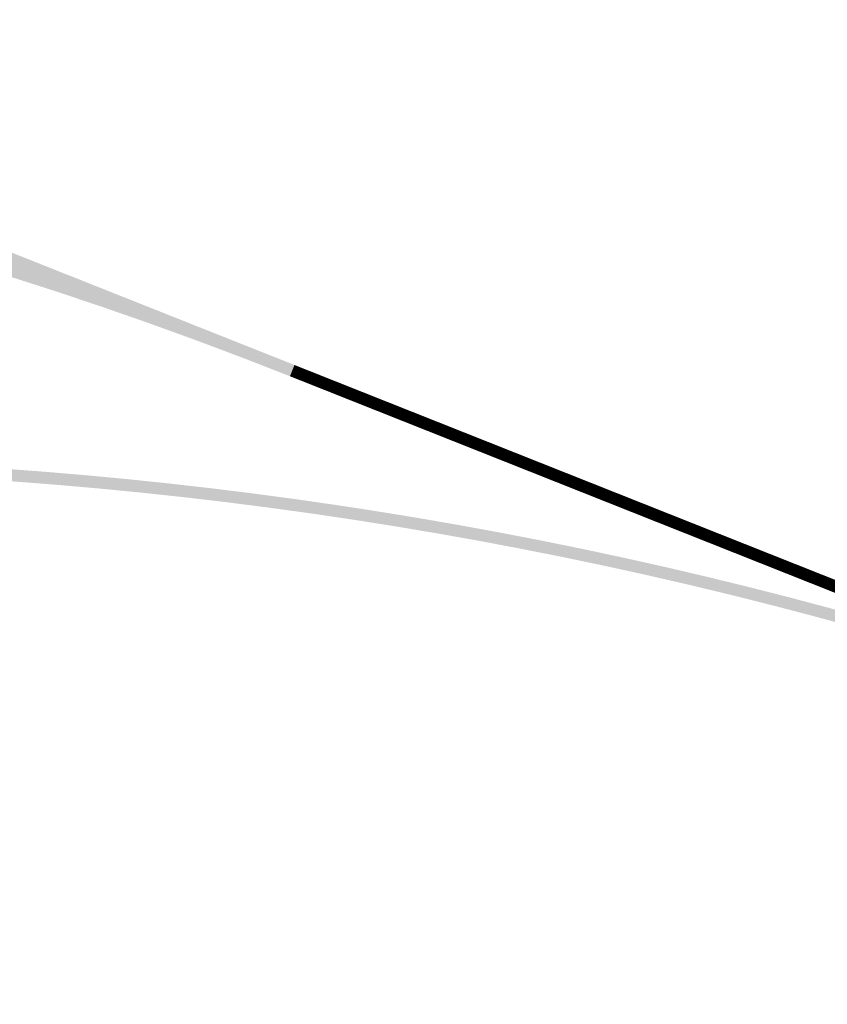
# Model space of a CAD drawing. Units: metres. Extents: x 329541 to 332178, y 7384474 to 7387295.
# Drawn here: x 330651 to 330661, y 7386844 to 7386856 of the extents above; entities that cross this region are included whole.
import ezdxf

# ---------------------------------------------------------------- set-up
doc = ezdxf.new("R2010")
doc.units = ezdxf.units.M
doc.linetypes.add('X-SINALIZACAO$0$CONTINUO', pattern=[0])
for name, color, linetype in [('000_17R_35L - TODA', 160, 'Continuous'), ('Hatch_GRAMA', 76, 'Continuous'), ('Pav. Flexível - PPD - Nova', 252, 'Continuous'), ('X-PMSP$0$X_BASE_Implantação Atual$0$1_SINALIZ_AMARELA', 150, 'Continuous')]:
    doc.layers.add(name, color=color, linetype=linetype)
doc.layers.add('_SH_AMARELA', color=40, linetype='X-SINALIZACAO$0$CONTINUO', lineweight=0)
doc.layers.add('_SH_REMOÇÃO', color=10, linetype='X-SINALIZACAO$0$CONTINUO', lineweight=0)
doc.styles.get("Standard").update_dxf_attribs({"font": 'arial.ttf'})
doc.dimstyles.new('ISO-25', dxfattribs={"dimtxt": 2.5, "dimasz": 2.5, "dimexe": 1.25, "dimexo": 0.625, "dimtad": 1, "dimtxsty": 'Standard', "dimcen": 2.5, "dimadec": 0, "dimazin": 0, "dimtfac": 1, "dimtmove": 0, "dimatfit": 3, "dimfxl": 1, "dimarcsym": 0})

# ---------------------------------------------------------------- blocks, each defined once
blk = doc.blocks.new('*D7487')
at = {"layer": '000_17R_35L - TODA', "color": 0, "lineweight": -2, "transparency": 16777216}
for p, q in [((330582.1766465511, 7386856.010590103), (330658.5170609574, 7386905.937905814)), ((330658.8392889933, 7386903.161456807), (331686.6676362972, 7385331.580031795)), ((331604.9272176251, 7385275.13387583), (331689.082132325, 7385330.171944819))]:
    blk.add_line(p, q, dxfattribs=at)
at = {"layer": '000_17R_35L - TODA', "color": 0, "transparency": 16777216}
for points in [[(330659.1880003256, 7386903.389517145), (330658.490577661, 7386902.933396468), (330657.4709269614, 7386905.253724799)], [(331687.0163476295, 7385331.808092134), (331686.3189249649, 7385331.351971457), (331688.0359983291, 7385329.487763803)]]:
    blk.add_solid(points, dxfattribs=at)
at = {"layer": 'DEFPOINTS', "color": 0, "transparency": 16777216}
for p in [(330581.6535795531, 7386855.668499595), (331688.0359983291, 7385329.487763803), (331604.4041506271, 7385274.791785322)]:
    blk.add_point(p, dxfattribs=at)
at = {"layer": '000_17R_35L - TODA', "color": 0, "transparency": 16777216, "insert": (330867.6427209186, 7386597.019098395), "char_height": 10, "attachment_point": 5, "rotation": 303.18504603609153}
blk.add_mtext('TODA (17R-35L)', dxfattribs=at)
blk = doc.blocks.new('*D7496')
at = {"layer": '000_17R_35L - TODA', "color": 0, "lineweight": -2, "transparency": 16777216}
for p, q in [((330582.1766465511, 7386856.010590103), (330658.5170610328, 7386905.937905863)), ((330658.8392890692, 7386903.161456855), (331686.6676363731, 7385331.580031844)), ((331604.4041506271, 7385274.791785322), (331689.0821324005, 7385330.17194487))]:
    blk.add_line(p, q, dxfattribs=at)
at = {"layer": '000_17R_35L - TODA', "color": 0, "transparency": 16777216}
for points in [[(330659.188000401, 7386903.389517195), (330658.4905777369, 7386902.933396516), (330657.4709270373, 7386905.253724847)], [(331687.0163477049, 7385331.808092183), (331686.3189250408, 7385331.351971505), (331688.035998405, 7385329.487763854)]]:
    blk.add_solid(points, dxfattribs=at)
at = {"layer": 'DEFPOINTS', "color": 0, "transparency": 16777216}
for p in [(330581.6535795531, 7386855.668499595), (331688.035998405, 7385329.487763854), (331603.8810836291, 7385274.449694814)]:
    blk.add_point(p, dxfattribs=at)
at = {"layer": '000_17R_35L - TODA', "color": 0, "transparency": 16777216, "insert": (331514.5610946827, 7385607.860838456), "char_height": 10, "attachment_point": 5, "rotation": 303.18504603609153}
blk.add_mtext('TODA (35L-17R)', dxfattribs=at)
blk = doc.blocks.new('*D7506')
at = {"layer": '000_17R_35L - TODA', "color": 0, "lineweight": -2, "transparency": 16777216}
for p, q in [((330573.8390791416, 7386850.557746237), (330618.3680707319, 7386879.680106113)), ((330618.6902987678, 7386876.903657105), (331626.6080726264, 7385335.766116494)), ((331584.49357718, 7385305.235669719), (331629.0225686543, 7385334.358029518))]:
    blk.add_line(p, q, dxfattribs=at)
at = {"layer": '000_17R_35L - TODA', "color": 0, "transparency": 16777216}
for points in [[(330619.0390101001, 7386877.131717443), (330618.3415874355, 7386876.675596766), (330617.3219367359, 7386878.995925097)], [(331626.9567839587, 7385335.994176833), (331626.2593612941, 7385335.538056156), (331627.9764346583, 7385333.673848502)]]:
    blk.add_solid(points, dxfattribs=at)
at = {"layer": 'DEFPOINTS', "color": 0, "transparency": 16777216}
for p in [(330573.3160121436, 7386850.215655729), (331627.9764346583, 7385333.673848502), (331583.970510182, 7385304.893579211)]:
    blk.add_point(p, dxfattribs=at)
at = {"layer": '000_17R_35L - TODA', "color": 0, "transparency": 16777216, "insert": (331128.6583905942, 7386110.264960699), "char_height": 10, "attachment_point": 5, "rotation": 303.18504603609153}
blk.add_mtext('LDA (35L-17R)', dxfattribs=at)

msp = doc.modelspace()

# ---------------------------------------------------------------- hatches: boundary and pattern name
at = {"layer": '_SH_AMARELA'}
h = msp.add_hatch(color=256, dxfattribs=at)
h.dxf.hatch_style = 1
h.paths.add_polyline_path([(330542.401267788, 7386817.357014368), (330542.4833695099, 7386817.231478289), (330578.7721808895, 7386841.050853629), (330578.6900791675, 7386841.176389708)])
h.paths.add_polyline_path([(330542.2370643442, 7386817.608086527), (330542.3191660661, 7386817.482550448), (330578.6079774457, 7386841.301925788), (330578.5258757237, 7386841.427461867)])
edge = h.paths.add_edge_path()
edge.add_arc((330641.6241719385, 7386809.624076155), 34.49999999995202, 68.31824930164271, 213.1850460389831, ccw=False)
edge.add_line((330654.3702245432, 7386841.683211249), (330654.4256421632, 7386841.822598794))
edge.add_arc((330641.624171938, 7386809.624076155), 34.65000000040243, 68.31824930109471, 207.851839065154)
edge.add_line((330610.9880749184, 7386793.436054057), (330612.7508736528, 7386790.740680113))
edge = h.paths.add_edge_path()
edge.add_arc((330641.6241719379, 7386809.624076156), 34.7999999999444, 68.31824930060827, 205.6563264293432, ccw=False)
edge.add_line((330654.4810597832, 7386841.961986338), (330654.5364774032, 7386842.101373882))
edge.add_arc((330641.6241719369, 7386809.624076156), 34.95000000052382, 68.31824929944877, 203.9808177313056)
edge.add_line((330609.6910007391, 7386795.41932071), (330610.2551973719, 7386794.556646558))
edge = h.paths.add_edge_path()
edge.add_line((330652.4158833, 7386861.507830192), (330652.4713009201, 7386861.647217737))
edge.add_arc((330632.2346333297, 7386810.747532965), 54.77500000032636, 68.31824928733941, 123.1851335852198)
edge.add_line((330602.2537511624, 7386856.589078854), (330579.4424772642, 7386841.670251369))
edge.add_line((330579.4424772642, 7386841.670251369), (330579.5245794655, 7386841.544715603))
edge.add_line((330579.5245794655, 7386841.544715603), (330602.3358530761, 7386856.4635429))
edge.add_arc((330632.2346333291, 7386810.747532965), 54.6250000002635, 68.31824928662661, 123.18513358449559, ccw=False)
edge = h.paths.add_edge_path()
edge.add_line((330652.5267185401, 7386861.78660528), (330652.5821361602, 7386861.925992824))
edge.add_arc((330632.2346333291, 7386810.747532965), 55.07500000032636, 68.31824928670746, 123.1851335845043)
edge.add_line((330602.0895473349, 7386856.840150762), (330579.2782737243, 7386841.921323465))
edge.add_line((330579.2782737243, 7386841.921323465), (330579.3603756381, 7386841.795787511))
edge.add_line((330579.3603756381, 7386841.795787511), (330602.1716492486, 7386856.714614809))
edge.add_arc((330632.2346333285, 7386810.747532965), 54.92500000026349, 68.31824928599673, 123.18513358378209, ccw=False)
edge = h.paths.add_edge_path()
edge.add_arc((330550.3614806494, 7386761.383647323), 51.19999974427952, 123.1851338301487, 207.0839644581949)
edge.add_line((330504.7760593362, 7386738.072505404), (330504.905974023, 7386738.1479121))
edge.add_arc((330550.3614804834, 7386761.383647366), 51.04999961699976, 123.18513395909659, 207.0749992690366, ccw=False)
edge.add_line((330522.4194624387, 7386804.107716559), (330541.7309714138, 7386816.737616628))
edge.add_line((330541.7309714138, 7386816.737616628), (330541.6488696919, 7386816.863152708))
edge.add_line((330541.6488696919, 7386816.863152708), (330522.3373607168, 7386804.233252639))
edge = h.paths.add_edge_path()
edge.add_arc((330550.3614808154, 7386761.383647278), 51.34999987198078, 123.18513370138541, 207.092890286363, ccw=False)
edge.add_line((330522.2552589949, 7386804.358788718), (330541.56676797, 7386816.988688787))
edge.add_line((330541.56676797, 7386816.988688787), (330541.4846662481, 7386817.114224867))
edge.add_line((330541.4846662481, 7386817.114224867), (330522.173157273, 7386804.484324798))
edge.add_arc((330550.3614809817, 7386761.383647236), 51.49999999889844, 123.1851335753444, 207.1017770749875)
edge.add_line((330504.5162492152, 7386737.921662576), (330504.6461510715, 7386737.99708889))
edge = h.paths.add_edge_path()
edge.add_arc((330545.9306774612, 7386759.772544645), 24.19999999953344, 101.2449864547521, 213.1850460524152)
edge.add_line((330525.6775233044, 7386746.52680017), (330525.8030593825, 7386746.608901892))
edge.add_arc((330545.930677461, 7386759.772544643), 24.04999999985807, 101.24498645385171, 213.1850460465651, ccw=False)
edge.add_arc((330547.1494555859, 7386753.642529971), 30.29999999959147, 41.25434720484958, 101.24498645707843, ccw=False)
edge.add_line((330569.9286858815, 7386773.622436555), (330569.4019390052, 7386774.427848868))
edge.add_arc((330547.1494555854, 7386753.642529971), 30.44999999992742, 43.04753520924967, 101.2449864558056)
edge = h.paths.add_edge_path()
edge.add_arc((330547.149455586, 7386753.642529972), 30.14999999890061, 38.90272572799292, 101.2449864576044)
edge.add_arc((330545.9306774613, 7386759.772544644), 23.89999999949113, 101.2449864547687, 213.1850460486151)
edge.add_line((330525.9285954629, 7386746.691003614), (330526.0541315424, 7386746.773105336))
edge.add_arc((330545.9306774614, 7386759.772544644), 23.74999999952329, 101.24498645512142, 213.1850460478882, ccw=False)
edge.add_arc((330547.1494555855, 7386753.642529972), 29.99999999907502, 34.147185248850974, 101.24498645658952, ccw=False)
edge.add_line((330571.9774059762, 7386770.482152276), (330571.9809478185, 7386770.484464396))
edge.add_line((330571.9809478185, 7386770.484464396), (330570.6125857843, 7386772.576732391))
h = msp.add_hatch(color=256, dxfattribs=at)
h.dxf.hatch_style = 1
edge = h.paths.add_edge_path()
edge.add_line((330589.8770608832, 7386825.71544935), (330589.974518106, 7386825.566434233))
edge.add_arc((330635.5269354834, 7386805.134036037), 49.9249999998266, 68.31824929074571, 155.841525773929, ccw=False)
edge.add_line((330653.971766689, 7386851.526856891), (330654.0271843089, 7386851.666244435))
edge.add_arc((330635.5269354839, 7386805.134036037), 50.07499999991007, 68.31824929157494, 123.1854681216641)
edge.add_line((330608.1183352565, 7386847.041962001), (330585.5727391681, 7386832.296890765))
edge.add_line((330585.5727391681, 7386832.296890765), (330585.6137904054, 7386832.234122151))
edge.add_line((330585.6137904054, 7386832.234122151), (330585.6548408899, 7386832.171354687))
edge.add_line((330585.6548408899, 7386832.171354687), (330604.9593574544, 7386844.796723773))
edge.add_arc((330635.5269354835, 7386805.134036037), 50.07499999981705, 127.621028536315, 155.7315928720877)
edge = h.paths.add_edge_path()
edge.add_line((330589.5445686798, 7386824.579538553), (330589.4457285416, 7386824.730668191))
edge.add_arc((330635.5269354835, 7386805.134036037), 50.07499999981705, 156.961745961327, 201.236825070568)
edge.add_line((330588.8524693556, 7386786.995683393), (330621.8940600789, 7386736.474066276))
edge.add_line((330621.8940600789, 7386736.474066276), (330622.0195961584, 7386736.556167997))
edge.add_line((330622.0195961584, 7386736.556167997), (330588.9866036822, 7386787.064638128))
edge.add_arc((330635.5269354834, 7386805.134036037), 49.9249999998266, 157.0769635795409, 201.2188238479836, ccw=False)
edge = h.paths.add_edge_path()
edge.add_line((330620.1993230057, 7386735.365693029), (330587.3586342353, 7386785.58012483))
edge.add_arc((330553.8195783285, 7386763.645281455), 40.07499999990723, 33.18504604095211, 93.50600323693993)
edge.add_line((330551.3688670436, 7386803.645276945), (330551.4634235306, 7386803.500697142))
edge.add_arc((330553.8195783288, 7386763.645281456), 39.92499999942514, 33.18504603969251, 93.38324880704192, ccw=False)
edge.add_line((330587.2330981558, 7386785.498023109), (330620.0737869262, 7386735.283591308))
edge.add_line((330620.0737869262, 7386735.283591308), (330620.1993230057, 7386735.365693029))
edge = h.paths.add_edge_path()
edge.add_line((330528.5086882813, 7386794.797133676), (330532.3373954899, 7386797.30115088))
edge.add_line((330532.3373954899, 7386797.30115088), (330532.3387397387, 7386797.299095482))
edge.add_arc((330553.819578329, 7386763.645281457), 39.92499999930158, 94.86092023454597, 122.5496172491203, ccw=False)
edge.add_line((330550.4364406082, 7386803.426684199), (330550.3432232772, 7386803.569216389))
edge.add_arc((330553.8195783297, 7386763.645281455), 40.0750000000286, 94.97644727989446, 118.2262712719209)
edge.add_line((330534.8659142943, 7386798.954830372), (330547.8201631573, 7386807.427053574))
edge.add_line((330547.8201631573, 7386807.427053574), (330547.7380614355, 7386807.552589654))
edge.add_line((330547.7380614355, 7386807.552589654), (330528.4265863676, 7386794.92266963))
edge.add_arc((330550.3614809815, 7386761.383647234), 40.07499999965874, 123.1851335740904, 205.0135746274657)
edge.add_line((330514.0452100468, 7386744.438615798), (330514.1720386642, 7386744.521562851))
edge.add_arc((330550.3614809816, 7386761.383647234), 39.92499999986633, 123.18513357403651, 204.9826629879411, ccw=False)
at = {"layer": '_SH_REMOÇÃO'}
h = msp.add_hatch(color=256, dxfattribs=at)
h.dxf.hatch_style = 1
edge = h.paths.add_edge_path(flags=17)
edge.add_line((330526.0541315421, 7386746.773105336), (330523.2346108393, 7386751.084239947))
edge.add_arc((330540.4330537294, 7386762.332175853), 20.54999999979078, 123.1850460512589, 213.1850460476124, ccw=False)
edge.add_arc((330545.9459106862, 7386753.902846568), 30.62200000003002, 33.18504605160092, 123.18504605106651, ccw=False)
edge.add_line((330571.5736828601, 7386770.663639433), (330571.6992189396, 7386770.745741155))
edge.add_arc((330545.9459106869, 7386753.902846566), 30.77200000084805, 33.1850460557776, 123.1850460533573)
edge.add_arc((330540.4330537293, 7386762.332175853), 20.69999999979079, 123.1850460510883, 213.1850460484535)
edge.add_line((330523.1090747598, 7386751.002138224), (330525.9285954626, 7386746.691003614))
edge.add_line((330525.9285954626, 7386746.691003614), (330526.0541315421, 7386746.773105336))
edge = h.paths.add_edge_path(flags=17)
edge.add_line((330525.8030593826, 7386746.608901893), (330522.9835386804, 7386750.920036502))
edge.add_arc((330540.4330537291, 7386762.332175853), 20.84999999979078, 123.1850460506524, 213.1850460494578, ccw=False)
edge.add_arc((330545.9459106853, 7386753.902846569), 30.9219999996956, 36.67141567185149, 123.18504605052081, ccw=False)
edge.add_line((330570.7476334537, 7386772.370240315), (330569.8159446431, 7386773.794821406))
edge.add_arc((330545.9459106867, 7386753.902846568), 31.07200000048054, 39.80596755477644, 123.18504605333)
edge.add_arc((330540.433053729, 7386762.332175853), 20.99999999979921, 123.1850460502228, 213.1850460502739)
edge.add_line((330522.8580026008, 7386750.83793478), (330525.6775233031, 7386746.526800171))
edge.add_line((330525.6775233031, 7386746.526800171), (330525.8030593826, 7386746.608901893))
edge = h.paths.add_edge_path()
edge.add_arc((330546.8578330111, 7386808.066427846), 50.04613529967143, 134.506172586014, 179.703688976811)
edge.add_line((330496.8123669638, 7386808.325245433), (330498.6733225526, 7386755.04462997))
edge.add_arc((330527.5986845282, 7386756.054918866), 28.94300000122178, 182.0003818275949, 213.1850460487643)
edge.add_line((330503.376079536, 7386740.213117943), (330504.7760593364, 7386738.072505404))
edge.add_line((330504.7760593364, 7386738.072505404), (330504.905974023, 7386738.1479121))
edge.add_line((330504.905974023, 7386738.1479121), (330503.5016156154, 7386740.295219665))
edge.add_arc((330527.5986845282, 7386756.054918866), 28.79300000122178, 182.0003818277215, 213.1850460482289, ccw=False)
edge.add_line((330498.8232311418, 7386755.049865893), (330496.9623805864, 7386808.327474167))
edge.add_arc((330546.8578330111, 7386808.066427846), 49.89613529972235, 134.5406586935244, 179.7002388942234, ccw=False)
edge.add_line((330511.8599237779, 7386843.630042217), (330511.7761878027, 7386843.758077119))
edge = h.paths.add_edge_path()
edge.add_arc((330546.8578330115, 7386808.066427846), 50.34613530019041, 134.4378291188469, 179.7105428232086)
edge.add_line((330496.5123401899, 7386808.320774471), (330498.3735053744, 7386755.034158123))
edge.add_arc((330527.5986845283, 7386756.054918866), 29.24300000118905, 182.0003818273415, 213.1850460481665)
edge.add_line((330503.125007377, 7386740.0489145), (330504.5162492176, 7386737.921662572))
edge.add_line((330504.5162492176, 7386737.921662572), (330504.6461510715, 7386737.99708889))
edge.add_line((330504.6461510715, 7386737.99708889), (330503.2505434565, 7386740.131016222))
edge.add_arc((330527.5986845281, 7386756.054918866), 29.09300000118906, 182.0003818274736, 213.1850460477591, ccw=False)
edge.add_line((330498.5234139635, 7386755.039394046), (330496.6623534985, 7386808.323012195))
edge.add_arc((330546.8578330114, 7386808.066427846), 50.19613530003562, 134.4718967028641, 179.7071235818139, ccw=False)
edge.add_line((330511.6924618875, 7386843.886096643), (330511.6087459364, 7386844.014100928))
edge = h.paths.add_edge_path()
edge.add_arc((330543.2428477337, 7386806.677506289), 36.07499999910011, 132.8215060241111, 182.0006187571962)
edge.add_line((330507.1898372484, 7386805.418117596), (330508.7544164719, 7386760.628298914))
edge.add_arc((330542.2321336745, 7386761.797728537), 33.49813598908626, 182.000618754519, 211.6420298877145)
edge.add_line((330513.7137525326, 7386744.224252734), (330513.8414538822, 7386744.302944317))
edge.add_arc((330542.2321336747, 7386761.797728537), 33.34813598926775, 182.00061875399, 211.6420298883297, ccw=False)
edge.add_line((330508.9043250394, 7386760.633535458), (330508.5127633483, 7386771.84370919))
edge.add_arc((330548.4117669123, 7386773.284243678), 39.92500000003801, 33.18504603733942, 182.0677386372482, ccw=False)
edge.add_line((330581.8252867408, 7386795.136985329), (330581.9508228204, 7386795.21908705))
edge.add_arc((330548.4117669121, 7386773.284243678), 40.07499999996508, 33.18504603651582, 177.0417564377646)
edge.add_line((330508.3901704031, 7386775.352440444), (330507.3397458159, 7386805.42335414))
edge.add_arc((330543.2428477341, 7386806.677506289), 35.92499999945964, 132.8621279418635, 182.0006187567066, ccw=False)
edge.add_line((330518.8053509259, 7386833.010268671), (330518.722069132, 7386833.137609117))
edge = h.paths.add_edge_path()
edge.add_arc((330646.6886506035, 7386797.003912163), 53.35646872767912, 68.65631710359872, 213.3853971451945, ccw=False)
edge.add_line((330666.1083486422, 7386846.700874677), (330666.1085952311, 7386846.7014949))
edge.add_line((330666.1085952311, 7386846.7014949), (330662.6775919293, 7386848.065599867))
edge.add_arc((330646.6886506016, 7386797.003912166), 53.50646872747037, 72.61310139206844, 213.3848354826125)
edge.add_line((330602.0110953916, 7386767.561455472), (330602.136632236, 7386767.643557695))
edge = h.paths.add_edge_path()
edge.add_arc((330592.1217656087, 7386826.696000853), 45.92499999756986, 68.31812477247752, 114.2951834413536, ccw=False)
edge.add_line((330609.0888863572, 7386869.37178366), (330653.971766689, 7386851.526856891))
edge.add_line((330653.971766689, 7386851.526856891), (330654.0272887907, 7386851.666506788))
edge.add_line((330654.0272887907, 7386851.666506788), (330609.1443042802, 7386869.511171083))
edge.add_arc((330592.1217656087, 7386826.696000849), 46.07499999927534, 68.31812477407222, 114.3243582771261)
edge.add_line((330573.1433907162, 7386868.680842297), (330573.2264873908, 7386868.553784905))
edge = h.paths.add_edge_path()
edge.add_line((330565.7362188695, 7386880.006637811), (330565.8191991922, 7386879.879758324))
edge.add_arc((330586.3198312919, 7386835.567338376), 48.82485512591168, 68.31812476289451, 114.82707876579241, ccw=False)
edge.add_line((330604.3583117025, 7386880.937810079), (330652.5268269935, 7386861.786878063))
edge.add_line((330652.5268269935, 7386861.786878063), (330652.5822447655, 7386861.926265547))
edge.add_line((330652.5822447655, 7386861.926265547), (330604.4137296255, 7386881.077197502))
edge.add_arc((330586.3198312919, 7386835.567338376), 48.97485512560523, 68.31812476281395, 114.8528597978954)
edge = h.paths.add_edge_path()
edge.add_arc((330586.3198312928, 7386835.567338377), 48.52485512520548, 68.31812476367247, 114.77503333856231, ccw=False)
edge.add_line((330604.2474758566, 7386880.659035233), (330652.4158833, 7386861.507830192))
edge.add_line((330652.4158833, 7386861.507830192), (330652.4714089195, 7386861.647490701))
edge.add_line((330652.4714089195, 7386861.647490701), (330604.3028937795, 7386880.798422656))
edge.add_arc((330586.3198312923, 7386835.567338377), 48.67485512516281, 68.3181247630798, 114.801137117115)
edge.add_line((330565.9021850179, 7386879.752870422), (330565.9851763991, 7386879.625974027))
at = {"layer": 'Hatch_GRAMA'}
h = msp.add_hatch(dxfattribs=at)
h.set_pattern_fill('GRASS', color=256, scale=0.1)
h.set_pattern_definition([(90, (0, 0), (-1.796051224, 1.796051224), [0.4762500000000001, -3.115852448]), (45, (0, 0), (-1.79605122421383, 1.796051224213831), [0.4762500000000001, -2.06375]), (135, (0, 0), (-1.796051224213831, -1.79605122421383), [0.4762500000000001, -2.06375])])
h.paths.add_polyline_path([(330562.3321082185, 7386879.499786618), (330565.2687336082, 7386880.124566608), (330593.2507109037, 7386881.505347129), (330629.304144509, 7386874.407004929), (330659.9496988841, 7386862.020097003), (330675.9012845582, 7386855.518401832), (330706.3091608937, 7386844.033526003), (330772.3197290538, 7386822.824327148), (330781.116400672, 7386819.898676818), (330794.1885789902, 7386815.210541622), (330842.5278999748, 7386846.824891103), (330877.0857404183, 7386793.98488113), (330883.0827951629, 7386784.815198407), (330913.5628852891, 7386738.210195156), (330914.4912183978, 7386736.994335443), (330915.4958560324, 7386736.003380929), (330919.1228838774, 7386733.965665696), (330922.2360054245, 7386733.457938977), (330924.9678905386, 7386733.788795635), (330928.1032277802, 7386735.173515616), (330943.5973853319, 7386745.306833621), (330957.2415150463, 7386751.399343639), (330986.1709060178, 7386749.372475654), (330983.1520622388, 7386753.812048401), (330980.1808043136, 7386752.394882413), (330976.9768500822, 7386751.930097601), (330974.3505515148, 7386752.071302048), (330970.756028654, 7386752.774028654), (330966.71289805, 7386755.092717398), (330959.2010363688, 7386761.786748249), (330956.3700601651, 7386764.757941056), (330952.5943535439, 7386768.71787228), (330948.4706710014, 7386773.762612858), (330944.7196952248, 7386778.977812831), (330939.7365000644, 7386786.20550328), (330933.649633678, 7386796.762919276), (330926.6684033901, 7386807.437436934), (330922.8183430927, 7386813.324298551), (330919.2792653007, 7386818.735658272), (330917.7432260857, 7386820.704541963), (330913.9896587084, 7386824.185648067), (330908.162779459, 7386826.674014602), (330904.2595778528, 7386826.221018353), (330900.2150334303, 7386827.05551025), (330895.7174747682, 7386827.983470452), (330892.9824059491, 7386830.866650078), (330888.9566798586, 7386835.110379289), (330882.7185239187, 7386844.648713221), (330879.1178904111, 7386850.154193541), (330876.9243998812, 7386853.508108598), (330874.5106006378, 7386857.198882516), (330873.2663495646, 7386858.52419857), (330869.1680720941, 7386862.889485491), (330864.1289485676, 7386868.256916121), (330855.4165528534, 7386875.157326834), (330853.3887747794, 7386876.252350628), (330843.9003317585, 7386880.804808537), (330832.7057967833, 7386884.514060366), (330820.7771014149, 7386889.367052761), (330806.1991005962, 7386895.385975405), (330791.7243343907, 7386901.561941479), (330778.2942739819, 7386906.456736997), (330762.971830437, 7386911.327830975), (330756.8832858336, 7386913.010745516), (330732.2816124737, 7386919.810812939), (330701.6629337405, 7386928.274020978), (330666.6069669211, 7386937.96372519), (330644.8585695052, 7386943.975128015), (330635.6922958599, 7386946.406242721), (330633.1615137857, 7386946.798863743), (330621.7122351447, 7386946.130565373), (330616.8515329963, 7386944.580846227), (330611.1737978825, 7386941.605751106), (330601.1008349038, 7386935.017942972), (330589.741785739, 7386927.589022939), (330572.9701088468, 7386925.337079326), (330546.9385267031, 7386913.123771186), (330478.1301894526, 7386884.353247857), (330489.9103141797, 7386749.355516321), (330490.8209140716, 7386739.812965857), (330494.0407714353, 7386731.796254465), (330503.6562238144, 7386717.09392952), (330523.8554424504, 7386685.776736848), (330530.4541166064, 7386675.107491832), (330531.0905380174, 7386668.17006781), (330533.3475873573, 7386635.675385821), (330539.8644761156, 7386570.973587371), (330545.8099517748, 7386507.496995855), (330551.4760445319, 7386508.032269132), (330550.051165368, 7386525.212067393), (330554.3761339685, 7386535.376797531), (330550.400502909, 7386582.065974761), (330546.8239553614, 7386616.276253022), (330541.0196264154, 7386683.360124395), (330530.2586193285, 7386698.901815409), (330520.0065325667, 7386715.489796685), (330511.1642989764, 7386729.009846117), (330502.6534201317, 7386742.273034507), (330501.2773801936, 7386745.7577221), (330498.1149964046, 7386760.820072601), (330497.4756236833, 7386777.491607482), (330496.3117582768, 7386807.086531204), (330497.7796788932, 7386819.894188666), (330499.9108475085, 7386825.144486625), (330502.7889948461, 7386831.785293198), (330513.0713204152, 7386847.529608912), (330507.4296231789, 7386856.115951227), (330556.4946689332, 7386888.425412354)])
h.paths.add_polyline_path([(330511.9751961331, 7386595.48307974), (330511.6457295012, 7386597.897378929), (330509.6156690511, 7386597.698472035), (330508.7919579514, 7386606.105336626), (330508.7582340713, 7386605.717703268), (330506.6310922597, 7386595.548908937), (330503.5865865269, 7386589.591752219), (330504.0041205398, 7386588.953329761), (330507.9649228313, 7386588.365023542), (330509.2963963278, 7386589.23581915), (330509.9774492979, 7386590.805059273), (330510.385965736, 7386592.757970748), (330510.794482176, 7386594.710882223)], flags=17)
h.paths.add_polyline_path([(330508.0318552193, 7386613.863008888), (330510.0612140085, 7386614.061934887), (330511.6457295012, 7386597.897378929), (330509.6156690511, 7386597.698472035)], flags=17)
h.paths.add_polyline_path([(330527.4172580739, 7386596.868084103), (330527.2618342919, 7386598.708272678), (330526.9725951139, 7386598.675384855), (330526.8376233196, 7386599.7060981), (330524.2699157826, 7386599.451867141), (330524.2825480871, 7386599.097396063), (330522.519788864, 7386598.899245888), (330522.7455192089, 7386596.349037454)], flags=17)
h.paths.add_polyline_path([(330501.9048698744, 7386628.107523068), (330500.177286444, 7386632.033306987), (330499.2619919114, 7386631.630521785), (330500.9237401967, 7386627.85434254), (330501.7235977406, 7386619.042588931), (330501.7692270001, 7386609.699079057), (330500.8901594903, 7386606.459420128), (330501.8552609818, 7386606.197543992), (330502.7698780027, 7386609.568214807), (330502.7233765784, 7386619.090318127)], flags=17)
h.paths.add_polyline_path([(330498.3683045037, 7386653.966920073), (330498.6775559522, 7386651.302282675), (330502.1833895229, 7386645.941754398), (330506.2366599301, 7386632.245680596), (330506.7191565337, 7386627.321279775), (330508.7266428959, 7386627.52804477), (330507.808358065, 7386636.443694567), (330505.098985285, 7386662.749060907), (330502.0361117829, 7386667.459167775), (330496.9454351956, 7386664.136289706)], flags=17)
h.paths.add_polyline_path([(330521.7488122344, 7386674.330148153), (330519.6468131841, 7386677.905534253), (330511.0911379431, 7386672.442552486), (330511.6687309577, 7386671.6573029), (330512.5154607884, 7386670.425088949), (330515.8978804337, 7386672.670112672), (330517.0507873201, 7386670.936522094)], flags=17)
h.paths.add_polyline_path([(330522.6276235368, 7386672.400945771), (330518.121013496, 7386669.327255952), (330518.6532598847, 7386668.52693345), (330520.887395372, 7386669.979854947), (330521.2139034679, 7386669.473647951), (330520.0178323986, 7386668.657855021), (330524.0828687139, 7386662.517619786)], flags=17)
h.paths.add_polyline_path([(330518.1910589603, 7386680.140304177), (330507.2323156963, 7386697.112868981), (330503.0157677708, 7386696.520006274), (330503.4441896061, 7386691.873956158), (330501.7355108634, 7386691.706771279), (330498.9417390827, 7386691.519329212), (330498.7041226597, 7386694.221297252), (330498.0114302322, 7386694.260547768), (330497.8656862645, 7386693.039033659), (330496.177645654, 7386693.275805742), (330496.3995298431, 7386694.757330817), (330495.3092380205, 7386712.129933097), (330496.9343019697, 7386712.974610636), (330492.6306741124, 7386719.555056798), (330492.4547916597, 7386719.430715062), (330496.5118843173, 7386675.990115798), (330500.983919459, 7386669.148906286)], flags=17)
edge = h.paths.add_edge_path(flags=17)
edge.add_arc((330537.4504748522, 7386922.25025258), 5.542007160689218, 124.4960442473184, 282.8338252058949)
edge.add_line((330538.6814884781, 7386916.846693678), (330575.2668347717, 7386933.275793362))
edge.add_arc((330573.1127935808, 7386938.172167714), 5.349240622628626, 293.7459305234689, 470.6807958217806)
edge.add_line((330571.2236488863, 7386943.1767164), (330534.3117627691, 7386926.81778253))
edge = h.paths.add_edge_path()
edge.add_arc((330626.0076399214, 7386788.527123191), 197.432094682299, 115.58224744098521, 123.5866505039688, ccw=False)
edge.add_line((330540.7552168787, 7386966.604231142), (330564.9518559825, 7386977.812738451))
edge.add_arc((330563.1430955575, 7386982.723421738), 5.233204049434854, 290.2203526693243, 356.2075275319138)
edge.add_arc((330582.6595740622, 7386976.665906044), 15.39348091195836, 112.31211703467201, 158.221111830785, ccw=False)
edge.add_arc((330634.282029223, 7386899.201305591), 108.2234839677048, 85.1367885105966, 122.0730133390575, ccw=False)
edge.add_arc((330640.9834646579, 7386895.231504781), 111.8310300506283, 63.684082233642016, 88.73264566112113, ccw=False)
edge.add_line((330690.5604229881, 7386995.472736242), (330698.9436443453, 7386992.091522986))
edge.add_line((330698.9436443453, 7386992.091522986), (330707.5359673208, 7386988.62597256))
edge.add_line((330707.5359673205, 7386988.625972559), (330715.8981885872, 7386985.270044643))
edge.add_line((330715.8981885874, 7386985.270044643), (330721.9795877364, 7386984.397440972))
edge.add_line((330721.9795877363, 7386984.397440971), (330729.9778319122, 7386983.249794341))
edge.add_line((330729.9778319118, 7386983.249794341), (330735.3342308624, 7386981.21735598))
edge.add_line((330735.3342308637, 7386981.21735598), (330742.7279038522, 7386980.912245077))
edge.add_line((330742.7279038518, 7386980.912245078), (330748.5439362744, 7386983.166856182))
edge.add_line((330748.5439362745, 7386983.166856181), (330684.4633980637, 7387015.119177127))
edge.add_line((330684.4633980637, 7387015.119177127), (330681.0824892274, 7387016.324294067))
edge.add_line((330681.0824892276, 7387016.324294068), (330676.1208785636, 7387018.061421733))
edge.add_line((330676.1208785643, 7387018.061421733), (330672.7870581081, 7387018.830825016))
edge.add_line((330672.7870581076, 7387018.830825017), (330668.3928613986, 7387019.942805615))
edge.add_line((330668.3928613983, 7387019.942805613), (330664.280789687, 7387020.68172041))
edge.add_line((330664.2807896876, 7387020.68172041), (330661.3378791511, 7387021.226144672))
edge.add_line((330661.3378791507, 7387021.226144673), (330656.6064459332, 7387021.877916632))
edge.add_line((330656.6064459328, 7387021.877916631), (330651.6693997061, 7387022.355994624))
edge.add_line((330651.6693997065, 7387022.355994625), (330648.3276288749, 7387022.719214689))
edge.add_line((330648.3276288745, 7387022.71921469), (330644.1826187472, 7387022.958523214))
edge.add_line((330644.1826187471, 7387022.958523214), (330639.1025359416, 7387023.180481715))
edge.add_line((330639.1025359419, 7387023.180481715), (330638.87466815, 7387023.184052068))
edge.add_line((330638.8746681503, 7387023.184052067), (330609.7232147701, 7387020.328826757))
edge.add_arc((330622.4296779393, 7386890.597605774), 130.3519999999998, 95.59396571506797, 105.3553223264473)
edge.add_line((330587.9119128127, 7387016.296324125), (330587.5475140615, 7387016.173533359))
edge.add_line((330587.5475140621, 7387016.173533358), (330581.8132745499, 7387014.398628668))
edge.add_line((330581.8132745487, 7387014.398628668), (330576.5137470568, 7387012.385156776))
edge.add_line((330576.5137470579, 7387012.385156776), (330570.3492905376, 7387009.854016223))
edge.add_line((330570.3492905368, 7387009.854016224), (330565.1140664666, 7387007.381505022))
edge.add_line((330565.1140664668, 7387007.38150502), (330561.4157965215, 7387005.659022423))
edge.add_line((330561.4157965215, 7387005.659022424), (330560.0150168724, 7387004.922314248))
edge.add_line((330560.0150168723, 7387004.922314249), (330558.9876115384, 7387004.362888857))
edge.add_line((330558.9876115386, 7387004.362888856), (330556.3529510638, 7387002.832589021))
edge.add_line((330556.352951064, 7387002.832589021), (330553.7151593393, 7387001.306609636))
edge.add_line((330553.7151593388, 7387001.306609635), (330552.9516222381, 7387000.890142602))
edge.add_arc((330622.4296779393, 7386890.597605774), 130.3520000000236, 122.208606158341, 122.5508121611279)
edge.add_line((330552.294129795, 7387000.47321176), (330492.9487484106, 7386962.592002224))
edge.add_line((330492.9487484108, 7386962.592002224), (330492.642176189, 7386962.364052655))
edge.add_line((330492.6421761896, 7386962.364052656), (330491.8507248035, 7386961.630948633))
edge.add_line((330491.8507248036, 7386961.630948633), (330491.3564455976, 7386961.165219568))
edge.add_line((330491.3564455977, 7386961.165219568), (330488.6651005535, 7386958.790340049))
edge.add_line((330488.6651005527, 7386958.79034005), (330485.2508237278, 7386958.707246976))
edge.add_line((330485.250823728, 7386958.707246976), (330479.814593304, 7386953.550279234))
edge.add_line((330479.8145933042, 7386953.550279234), (330474.0772531621, 7386940.188261598))
edge.add_line((330474.0772531612, 7386940.188261598), (330471.6632613265, 7386919.38999784))
edge.add_line((330471.6632613267, 7386919.389997839), (330474.423655932, 7386890.537912195))
edge.add_line((330474.4236559317, 7386890.537912196), (330486.2936830921, 7386893.528652579))
edge.add_line((330486.2936830922, 7386893.528652579), (330520.6880488791, 7386908.837735085))
edge.add_line((330520.6880488791, 7386908.837735085), (330513.0399634545, 7386933.856200854))
edge.add_arc((330528.235164322, 7386940.818315791), 16.71422070517867, 133.2225206183686, 204.6162349830471, ccw=False)
edge = h.paths.add_edge_path(flags=17)
edge.add_arc((330714.1272900713, 7386963.919042455), 73.61901123810388, 154.5496350201407, 166.7622988430785, ccw=False)
edge.add_arc((330644.9435489646, 7386996.844455886), 2.999999999999975, -25.45036497986085, 83.76863904600937)
edge.add_arc((330634.282029223, 7386899.201305591), 101.2234839677046, 83.76863904600877, 118.6516601322434)
edge.add_arc((330588.550730089, 7386984.632355962), 4.405118312483804, 129.5281537431646, 272.2395320095421)
edge.add_arc((330608.0865035903, 7386810.241084191), 171.0888265673965, 79.58952766924932, 96.49859399492328, ccw=False)
edge.add_arc((330639.544165862, 7386981.464140524), 3.00000000000001, 259.5895276692486, 346.7622988430778)
edge = h.paths.add_edge_path()
edge.add_line((331016.316727443, 7386790.690081389), (331027.8341927895, 7386805.035313001))
edge.add_line((331027.8341927894, 7386805.035313002), (331035.7266392659, 7386815.633332446))
edge.add_line((331035.7266392658, 7386815.633332444), (331007.8884132562, 7386834.510748663))
edge.add_arc((330995.329771999, 7386847.383041538), 17.98375361596917, -145.10972418131888, -45.70661984521951, ccw=False)
edge.add_arc((330978.9381187159, 7386835.952201182), 1.999999999999926, 34.89027581868368, 60.50850806307663)
edge.add_line((330979.9227073407, 7386837.693058798), (330950.787946794, 7386854.171002513))
edge.add_arc((330946.9078454504, 7386849.68983261), 5.927568652007665, 49.11176123432541, 185.9334398001575)
edge.add_line((330941.0120328323, 7386849.077081688), (330941.6885072133, 7386842.096221794))
edge.add_arc((330943.6791824182, 7386842.289126508), 2.000000000000087, 185.5349176349283, 261.1872941723806)
edge.add_arc((330944.0029198487, 7386842.337145556), 2.120215349472607, 252.7099452095212, 360.5592362230427)
edge.add_arc((330948.3219304994, 7386842.929503818), 2.271991388865112, 66.03237071077729, 194.5730242458092, ccw=False)
edge.add_line((330949.2448598578, 7386845.005592995), (330963.2660731506, 7386837.339085847))
edge.add_line((330963.2660731511, 7386837.339085846), (330967.3193013778, 7386832.04149361))
edge.add_arc((330965.7308936839, 7386830.82619077), 2.000000000000048, -28.426576634002117, 37.419878464052374, ccw=False)
edge.add_line((330967.4897494042, 7386829.874126404), (330961.1838056252, 7386818.224446309))
edge.add_line((330961.183805625, 7386818.224446309), (330966.9502008925, 7386815.103110438))
edge.add_line((330966.9502008924, 7386815.103110439), (330971.1053654652, 7386822.779413894))
edge.add_arc((330972.8642211852, 7386821.827349527), 1.999999999999838, 91.40118092930652, 151.5734233659922, ccw=False)
edge.add_line((330972.8153156186, 7386823.826751499), (330975.4976373957, 7386823.89236135))
edge.add_arc((330975.5465429621, 7386821.892959378), 2.000000000000134, 33.18504604042789, 91.40118092930271, ccw=False)
edge.add_line((330977.2203573554, 7386822.987649004), (330982.708761994, 7386814.595708069))
edge.add_arc((330984.3825763871, 7386815.690397696), 2, 213.1850460404181, 232.102796666274)
edge.add_line((330983.1540830198, 7386814.112169559), (330986.6658846055, 7386811.378581901))
edge.add_arc((330987.8943779725, 7386812.956810038), 2.000000000000131, 232.1027966662863, 268.5826551164042)
edge.add_line((330987.8449083481, 7386810.957421942), (330990.3658421216, 7386810.895048035))
edge.add_arc((330990.3163724983, 7386808.89565994), 1.999999999999847, -1.4173448835967974, 88.5826551164078, ccw=False)
edge.add_line((330992.3157605941, 7386808.846190317), (330992.1843242296, 7386803.533995039))
edge.add_arc((330994.1837123248, 7386803.484525414), 2.000000000000006, 178.5826551164069, 258.174080798034)
edge.add_line((330993.7738346324, 7386801.526975854), (331000.2789560512, 7386800.164913706))
edge.add_arc((331000.688833743, 7386802.122463265), 2.00000000000025, 258.1740807980226, 284.3537289349709)
edge.add_line((331001.1846489337, 7386800.184895899), (331002.9556450762, 7386800.638086228))
edge.add_arc((331003.4514602675, 7386798.700518862), 1.999999999999915, -10.531162012239122, 104.3537289349822, ccw=False)
edge.add_line((331005.4177715639, 7386798.334978321), (331004.6322131854, 7386794.109312118))
edge.add_line((331004.6322131857, 7386794.109312118), (331003.9031384663, 7386791.965026421))
edge.add_line((331003.9031384659, 7386791.965026421), (330993.4438400978, 7386795.521273629))
edge.add_line((330993.4438400973, 7386795.521273629), (330982.0646496835, 7386801.276407863))
edge.add_line((330982.0646496838, 7386801.276407863), (330968.8581901736, 7386808.783875694))
edge.add_line((330968.8581901737, 7386808.783875694), (330956.5735202629, 7386816.098301361))
edge.add_line((330956.5735202632, 7386816.098301361), (330951.9273575408, 7386818.858043419))
edge.add_line((330951.9273575399, 7386818.858043418), (330949.6392237897, 7386821.056552792))
edge.add_line((330949.6392237899, 7386821.056552792), (330947.6930797022, 7386824.356749323))
edge.add_line((330947.693079702, 7386824.356749324), (330945.3737848405, 7386828.115206389))
edge.add_line((330945.3737848416, 7386828.115206389), (330942.4413410372, 7386831.750270803))
edge.add_line((330942.4413410368, 7386831.750270804), (330939.1536920613, 7386835.291905102))
edge.add_line((330939.1536920606, 7386835.291905101), (330935.4472627307, 7386838.837265549))
edge.add_line((330935.4472627313, 7386838.83726555), (330926.894460169, 7386844.488351144))
edge.add_line((330926.8944601692, 7386844.488351143), (330919.1598621312, 7386847.695445515))
edge.add_line((330919.1598621308, 7386847.695445514), (330910.3472473886, 7386852.102292475))
edge.add_line((330910.3472473889, 7386852.102292475), (330902.9733140574, 7386854.568477417))
edge.add_line((330902.9733140582, 7386854.568477418), (330897.8820697112, 7386857.171504969))
edge.add_line((330897.8820697102, 7386857.171504969), (330894.3702550555, 7386860.468479589))
edge.add_line((330894.3702550555, 7386860.468479589), (330892.2504366526, 7386865.523320115))
edge.add_line((330892.2504366525, 7386865.523320115), (330890.4588738235, 7386872.148946607))
edge.add_line((330890.4588738239, 7386872.148946607), (330882.8779714177, 7386885.009882239))
edge.add_line((330882.8779714166, 7386885.009882239), (330875.6917013006, 7386893.421356183))
edge.add_line((330875.6917013007, 7386893.421356182), (330867.8164116595, 7386900.089553914))
edge.add_line((330867.8164116594, 7386900.089553914), (330867.3152936932, 7386899.445614887))
edge.add_line((330867.3152936934, 7386899.445614887), (330857.3193058249, 7386905.7821667))
edge.add_line((330857.3193058239, 7386905.782166699), (330840.0746081481, 7386913.449146513))
edge.add_line((330840.0746081487, 7386913.449146512), (330823.6113149679, 7386920.137847911))
edge.add_line((330823.6113149683, 7386920.137847912), (330823.6165458608, 7386920.150910909))
edge.add_line((330823.6165458602, 7386920.150910909), (330804.0459744805, 7386930.029532439))
edge.add_line((330804.0459744805, 7386930.029532439), (330804.2730543281, 7386930.810451461))
edge.add_line((330804.273054328, 7386930.81045146), (330776.2769983316, 7386942.683105282))
edge.add_line((330776.2769983323, 7386942.683105283), (330766.9780804077, 7386945.156301831))
edge.add_line((330766.9780804074, 7386945.156301831), (330749.4462865359, 7386949.819163943))
edge.add_line((330749.4462865361, 7386949.819163942), (330745.3321083953, 7386950.493245601))
edge.add_line((330745.3321083941, 7386950.493245601), (330724.6572647988, 7386953.880685909))
edge.add_line((330724.6572647992, 7386953.880685909), (330691.9603773252, 7386961.530697947))
edge.add_line((330691.9603773253, 7386961.530697947), (330672.1717038538, 7386965.254330016))
edge.add_line((330672.1717038536, 7386965.254330017), (330656.8416175267, 7386968.138990332))
edge.add_line((330656.8416175267, 7386968.138990331), (330644.2095852639, 7386970.51595817))
edge.add_line((330644.2095852644, 7386970.51595817), (330630.7786610124, 7386973.043253409))
edge.add_line((330630.778661011, 7386973.043253409), (330615.2565318767, 7386973.687916359))
edge.add_line((330615.2565318772, 7386973.687916358), (330601.6876427935, 7386974.787299396))
edge.add_line((330601.6876427934, 7386974.787299396), (330591.6473927873, 7386973.540088431))
edge.add_line((330591.6473927881, 7386973.540088432), (330585.7927770001, 7386968.602944063))
edge.add_line((330585.7927770005, 7386968.602944062), (330582.5017724516, 7386959.458040273))
edge.add_line((330582.5017724521, 7386959.458040275), (330584.2384793679, 7386951.517956456))
edge.add_line((330584.2384793679, 7386951.517956455), (330585.1237389034, 7386949.503798052))
edge.add_arc((330589.1234904248, 7386953.527206467), 5.673255459815171, 225.1689404585973, 354.7586764492821)
edge.add_line((330594.7730247126, 7386953.008949929), (330594.9009857008, 7386954.182996073))
edge.add_line((330594.9009857007, 7386954.182996073), (330596.6533958059, 7386957.49522702))
edge.add_line((330596.6533958061, 7386957.495227019), (330597.6461873654, 7386958.751469707))
edge.add_line((330597.6461873651, 7386958.751469707), (330599.1365899263, 7386960.215553866))
edge.add_line((330599.1365899256, 7386960.215553867), (330601.5407742471, 7386961.702282759))
edge.add_line((330601.5407742471, 7386961.70228276), (330604.6149743078, 7386962.64729273))
edge.add_line((330604.6149743079, 7386962.647292729), (330607.4445520337, 7386962.390468492))
edge.add_line((330607.4445520338, 7386962.390468492), (330612.7320137427, 7386960.82915365))
edge.add_line((330612.732013743, 7386960.82915365), (330617.4412709281, 7386959.438574663))
edge.add_line((330617.4412709272, 7386959.438574662), (330630.1785432462, 7386955.474103653))
edge.add_line((330630.1785432468, 7386955.474103654), (330649.226399919, 7386950.235463594))
edge.add_line((330649.2263999184, 7386950.235463594), (330672.7181091855, 7386943.777668719))
edge.add_line((330672.7181091857, 7386943.777668719), (330697.4073179007, 7386936.99068512))
edge.add_line((330697.4073179009, 7386936.990685119), (330717.3781404459, 7386931.465874138))
edge.add_line((330717.3781404458, 7386931.465874139), (330727.1563493587, 7386928.774799825))
edge.add_line((330727.156349358, 7386928.774799824), (330746.4628880261, 7386923.509187486))
edge.add_line((330746.4628880267, 7386923.509187487), (330757.6549690237, 7386920.464734516))
edge.add_line((330757.6549690239, 7386920.464734515), (330769.9545908488, 7386916.680482328))
edge.add_line((330769.9545908485, 7386916.680482329), (330779.8163318608, 7386913.130609421))
edge.add_line((330779.8163318611, 7386913.130609421), (330794.9807839677, 7386906.722564152))
edge.add_line((330794.9807839675, 7386906.722564152), (330809.0175697097, 7386900.300413582))
edge.add_line((330809.0175697101, 7386900.300413582), (330829.0123215864, 7386892.469150052))
edge.add_line((330829.0123215856, 7386892.469150053), (330839.1968366799, 7386889.063088413))
edge.add_line((330839.1968366802, 7386889.063088412), (330856.380724364, 7386881.934657831))
edge.add_line((330856.3807243642, 7386881.934657831), (330862.6777027771, 7386878.076622591))
edge.add_line((330862.677702777, 7386878.076622591), (330870.4332492478, 7386872.119249098))
edge.add_line((330870.4332492475, 7386872.119249099), (330875.4934159284, 7386867.044394589))
edge.add_line((330875.4934159275, 7386867.044394589), (330878.2190196046, 7386863.06433176))
edge.add_line((330878.2190196055, 7386863.06433176), (330879.7193050032, 7386860.610322203))
edge.add_line((330879.7193050028, 7386860.610322204), (330881.0846829409, 7386858.569275313))
edge.add_line((330881.084682941, 7386858.569275313), (330882.808967377, 7386856.208380962))
edge.add_line((330882.8089673769, 7386856.208380961), (330886.4960077482, 7386851.806214269))
edge.add_line((330886.4960077479, 7386851.80621427), (330889.3044798877, 7386848.73414289))
edge.add_line((330889.3044798879, 7386848.73414289), (330892.9288687231, 7386844.758014817))
edge.add_line((330892.9288687232, 7386844.758014817), (330894.5865041625, 7386843.063037237))
edge.add_line((330894.5865041626, 7386843.063037236), (330896.2167824951, 7386841.69184879))
edge.add_line((330896.2167824946, 7386841.691848791), (330899.2024022121, 7386839.759060334))
edge.add_line((330899.2024022121, 7386839.759060334), (330902.4275643706, 7386838.322686492))
edge.add_line((330902.4275643705, 7386838.322686492), (330906.2674340046, 7386836.728285983))
edge.add_line((330906.2674340043, 7386836.728285983), (330908.1978021746, 7386835.741070212))
edge.add_line((330908.1978021748, 7386835.741070212), (330912.364313838, 7386833.120195839))
edge.add_line((330912.3643138376, 7386833.12019584), (330924.1868281573, 7386824.284943309))
edge.add_line((330924.1868281577, 7386824.284943309), (330927.3284692916, 7386821.002217911))
edge.add_line((330927.3284692908, 7386821.00221791), (330928.8421712537, 7386818.687720656))
edge.add_line((330928.8421712544, 7386818.687720657), (330930.0354228026, 7386816.11004237))
edge.add_line((330930.0354228023, 7386816.11004237), (330931.6881021793, 7386813.427517474))
edge.add_line((330931.6881021797, 7386813.427517474), (330935.2681188037, 7386807.616660357))
edge.add_line((330935.2681188037, 7386807.616660357), (330939.5880454124, 7386800.604828034))
edge.add_line((330939.5880454122, 7386800.604828034), (330942.0567738157, 7386796.317393866))
edge.add_line((330942.0567738162, 7386796.317393865), (330950.1767959173, 7386783.129239681))
edge.add_line((330950.176795917, 7386783.129239682), (330955.8487465044, 7386775.076584227))
edge.add_line((330955.8487465045, 7386775.076584227), (330958.0636746444, 7386772.142391715))
edge.add_line((330958.0636746446, 7386772.142391715), (330960.2725768581, 7386769.722967586))
edge.add_line((330960.2725768574, 7386769.722967586), (330962.3219476898, 7386768.070130675))
edge.add_line((330962.3219476902, 7386768.070130674), (330964.892292016, 7386766.550146978))
edge.add_line((330964.8922920161, 7386766.550146978), (330968.5024821864, 7386765.178702366))
edge.add_line((330968.5024821871, 7386765.178702365), (330972.7745831643, 7386763.890566218))
edge.add_line((330972.7745831633, 7386763.890566218), (330974.7204508918, 7386763.739269863))
edge.add_line((330974.7204508925, 7386763.739269863), (330976.2861635176, 7386764.435567612))
edge.add_line((330976.2861635173, 7386764.435567613), (330982.8203033509, 7386768.774137447))
edge.add_line((330982.820303351, 7386768.774137447), (330982.8217058821, 7386768.771941231))
edge.add_line((330982.821705882, 7386768.771941231), (331016.3167274433, 7386790.690081389))
h.paths.add_polyline_path([(330691.424736679, 7386968.754339023), (330692.7207385362, 7386977.377828683), (330681.200656653, 7386980.748798962), (330672.9216553319, 7386982.016202347), (330666.7353810795, 7386987.350725533), (330660.1480624416, 7386991.138027476), (330656.780477206, 7386991.377067133), (330652.987463913, 7386990.695358301), (330649.9496233452, 7386987.680588214), (330649.7294809881, 7386982.910658852), (330650.7303005733, 7386978.974431158), (330653.8799499906, 7386975.819136564), (330658.1360886965, 7386975.018259508), (330673.4661750239, 7386972.133599191)], flags=17)
edge = h.paths.add_edge_path(flags=17)
edge.add_arc((332689.2110004121, 7389860.252201207), 3466.837906955688, 239.3557295558208, 240.5527973325459)
edge.add_arc((330993.6294823756, 7386854.485710986), 15.84841895666194, 236.3150523439553, 293.2970842745114)
edge.add_line((330999.8975124713, 7386839.929468952), (330986.9230868544, 7386848.727573849))
edge.add_line((330986.9230868549, 7386848.727573848), (330973.513643283, 7386857.807315393))
edge.add_line((330973.5136432827, 7386857.807315394), (330951.7112672425, 7386872.657496382))
edge.add_line((330951.7112672428, 7386872.657496382), (330946.0907842115, 7386876.524669682))
edge.add_line((330946.0907842114, 7386876.524669683), (330945.9050749602, 7386876.692630446))
edge.add_line((330945.9050749604, 7386876.692630445), (330945.2078541416, 7386877.16613266))
edge.add_line((330945.2078541411, 7386877.166132661), (330925.7431535769, 7386894.810446874))
edge.add_line((330925.7431535774, 7386894.810446875), (330775.977025013, 7386969.487962708))
edge.add_line((330775.9770250128, 7386969.487962709), (330775.2547734466, 7386955.887303124))
edge.add_arc((330681.8991821177, 7386656.77798256), 313.3395156697898, 56.94272354328331, 72.66623349225091, ccw=False)
edge.add_arc((331920.1339810736, 7388609.757760357), 1999.121089502173, 237.7311824392445, 240.0518895649967)
h.paths.add_polyline_path([(331027.9524477615, 7386804.530546054), (331034.7551294562, 7386800.403500229), (331040.6103831367, 7386796.851239319), (331035.7114703655, 7386789.533134709), (331029.924647138, 7386793.493488503), (331018.9817548526, 7386786.247114258), (331016.2350820879, 7386790.407408969)])
at = {"layer": 'Pav. Flexível - PPD - Nova'}
h = msp.add_hatch(color=256, dxfattribs=at)
h.dxf.hatch_style = 1
h.paths.add_polyline_path([(330536.4079435718, 7386826.077447854), (330573.3160121432, 7386850.215655728), (330626.7736591338, 7386769.298399332), (330589.1128352836, 7386744.667882755)])
edge = h.paths.add_edge_path()
edge.add_line((331606.5685466603, 7385270.340480477), (330573.3160121432, 7386850.215655728))

# ---------------------------------------------------------------- linework, layer by layer
at = {"layer": 'X-PMSP$0$X_BASE_Implantação Atual$0$1_SINALIZ_AMARELA', "const_width": 0.15}
msp.add_lwpolyline([(330774.8531949656, 7386803.547597941), (330653.999475499, 7386851.596550663)], dxfattribs=at)

# ---------------------------------------------------------------- dimensions: what is measured, and where the dimension line sits
at = {"layer": '000_17R_35L - TODA'}
for base, p2, text, picture, middle in [((331688.035998405, 7385329.487763854), (331603.8810836293, 7385274.449694812), 'TODA (35L-17R)', '*D7496', (331508.5490353955, 7385603.928897761)), ((331688.0359983291, 7385329.487763803), (331604.4041506271, 7385274.79178532), 'TODA (17R-35L)', '*D7487', (330861.6306616315, 7386593.0871577))]:
    dim = msp.add_linear_dim(base=base, p1=(330581.6535795527, 7386855.668499594), p2=p2, angle=303.1850460360915, text=text, dimstyle='ISO-25', override={"dimtxt": 10}, dxfattribs=at)
    dim.commit()
    dim.dimension.update_dxf_attribs({"geometry": picture, "text_midpoint": middle, "dimtype": 160})
at = {"layer": '000_17R_35L - TODA', "color": 3}
dim = msp.add_linear_dim(base=(331627.9764346583, 7385333.673848502), p1=(330573.3160121432, 7386850.215655728), p2=(331583.9705101821, 7385304.89357921), angle=303.1850460360915, text='LDA (35L-17R)', dimstyle='ISO-25', override={"dimtxt": 10}, dxfattribs=at)
dim.commit()
dim.dimension.update_dxf_attribs({"geometry": '*D7506', "text_midpoint": (331128.6583905942, 7386110.264960699)})

doc.saveas('drawing.dxf')
